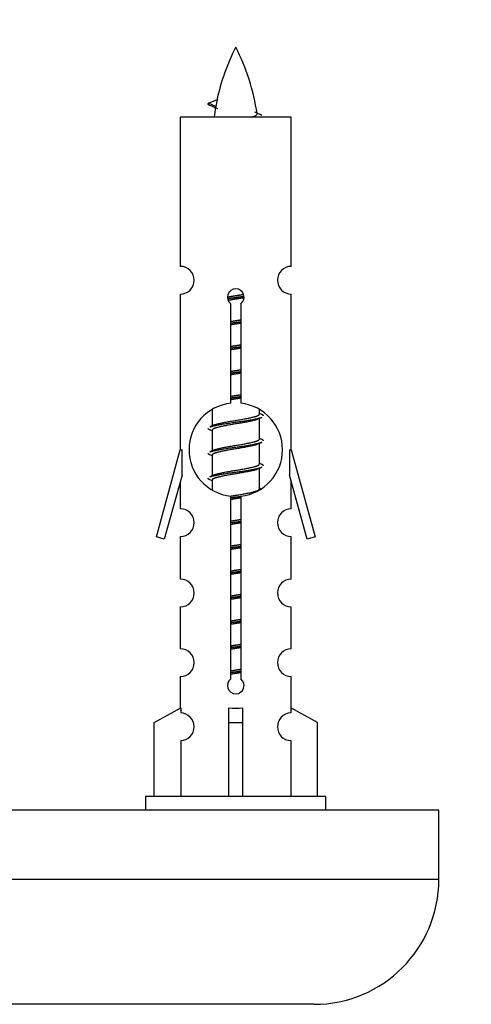
# Model space of a CAD drawing. Units: millimetres. Extents: x 0 to 1482, y 0 to 2786.
# Drawn here: x 1089 to 1121, y 1270 to 1341 of the extents above; entities that cross this region are included whole.
import ezdxf
from ezdxf import colors
from ezdxf.entities.mleader import LeaderData, LeaderLine
from ezdxf.math import Vec2, Vec3

# ---------------------------------------------------------------- set-up
doc = ezdxf.new("R2010")
doc.units = ezdxf.units.MM
doc.layers.add('DV5_Défaut', color=7, linetype='Continuous')
doc.layers.add('Défaut', color=7, linetype='Continuous')

# ---------------------------------------------------------------- blocks, each defined once
blk = doc.blocks.new('_DOT')
at = {"color": 0}
blk.add_line((0, 0), (-1, 0), dxfattribs=at)
at = {"color": 0, "const_width": 0.333}
blk.add_lwpolyline([(-0.1665, 0, 1), (0.1665, 0, 1)], format="xyb", close=True, dxfattribs=at)
blk = doc.blocks.new('SE4')
at = {"layer": 'DV5_Défaut', "color": 7, "linetype": 'Continuous'}
for p, q in [((1102.977, 1334.366), (1102.436, 1334.597)), ((1102.437, 1334.597), (1103.078, 1334.872)), ((1108.406, 1333.607), (1100.406, 1333.607)), ((1100.406, 1333.607), (1100.406, 1322.835)), ((1108.406, 1322.835), (1108.406, 1333.607)), ((1100.406, 1320.836), (1100.406, 1309.607)), ((1108.406, 1309.607), (1108.406, 1320.836)), ((1104.041, 1312.957), (1104.041, 1320.131)), ((1104.771, 1320.131), (1104.771, 1312.957)), ((1102.706, 1312.457), (1102.706, 1311.33)), ((1106.106, 1312.174), (1106.106, 1312.479)), ((1106.284, 1312.151), (1106.106, 1312.23)), ((1106.106, 1310.374), (1106.106, 1311.864)), ((1102.859, 1311.399), (1102.528, 1311.251)), ((1102.706, 1311.021), (1102.706, 1309.53)), ((1106.284, 1310.351), (1106.106, 1310.43)), ((1098.68, 1303.317), (1100.406, 1309.607)), ((1100.406, 1309.607), (1100.533, 1309.607)), ((1100.533, 1307.782), (1100.533, 1309.607)), ((1102.859, 1309.599), (1102.528, 1309.451)), ((1106.106, 1308.574), (1106.106, 1310.064)), ((1108.279, 1309.607), (1108.406, 1309.607)), ((1108.279, 1309.607), (1108.279, 1307.782)), ((1108.406, 1309.607), (1110.132, 1303.317)), ((1102.706, 1309.221), (1102.706, 1307.73)), ((1106.284, 1308.551), (1106.106, 1308.63)), ((1106.106, 1306.774), (1106.106, 1308.264)), ((1100.533, 1307.782), (1099.255, 1303.15)), ((1102.859, 1307.799), (1102.528, 1307.651)), ((1109.557, 1303.15), (1108.279, 1307.782)), ((1100.406, 1307.321), (1100.406, 1305.35)), ((1102.706, 1307.421), (1102.706, 1306.736)), ((1106.284, 1306.751), (1106.106, 1306.83)), ((1108.406, 1305.35), (1108.406, 1307.321)), ((1104.041, 1293.083), (1104.041, 1306.258)), ((1104.771, 1306.258), (1104.771, 1293.083)), ((1099.255, 1303.15), (1098.68, 1303.317)), ((1100.406, 1303.351), (1100.406, 1300.277)), ((1108.406, 1300.277), (1108.406, 1303.351)), ((1110.132, 1303.317), (1109.557, 1303.15)), ((1100.406, 1298.278), (1100.406, 1295.249)), ((1108.406, 1295.249), (1108.406, 1298.278)), ((1100.406, 1293.25), (1100.406, 1290.969)), ((1108.406, 1290.969), (1108.406, 1293.25)), ((1098.525, 1289.934), (1100.438, 1290.986)), ((1100.438, 1290.986), (1100.438, 1290.629)), ((1103.906, 1289.934), (1103.906, 1290.986)), ((1104.906, 1289.934), (1104.906, 1290.986)), ((1110.287, 1289.934), (1108.375, 1290.986)), ((1108.375, 1290.986), (1108.375, 1290.629)), ((1098.525, 1284.607), (1098.525, 1289.934)), ((1103.906, 1284.607), (1103.906, 1289.934)), ((1103.906, 1289.934), (1104.906, 1289.934)), ((1104.906, 1284.607), (1104.906, 1289.934)), ((1110.287, 1284.607), (1110.287, 1289.934)), ((1100.438, 1288.63), (1100.438, 1284.607)), ((1108.375, 1288.63), (1108.375, 1284.607)), ((1110.906, 1284.607), (1097.906, 1284.607)), ((1097.906, 1284.607), (1097.906, 1283.607)), ((1110.906, 1283.607), (1110.906, 1284.607)), ((1119.043, 1283.607), (1044.043, 1283.607)), ((1119.043, 1278.607), (1119.043, 1283.607)), ((1119.043, 1278.607), (1044.043, 1278.607)), ((1110.043, 1269.607), (1053.043, 1269.607))]:
    blk.add_line(p, q, dxfattribs=at)
for centre, radius, start, end in [((1118.161, 1331.601), 15.455, 152.87359, 167.98034), ((1090.651, 1331.601), 15.455, 8.36024, 27.12641), ((1086.582, 1298.496), 39.327, 65.16049, 66.07789), ((1118.161, 1331.601), 15.455, 169.84991, 172.53933), ((1118.158, 1360.647), 29.401, 245.05902, 246.17951), ((1100.406, 1321.836), 1, 269.99995, 89.99995), ((1108.406, 1321.836), 1, 90.00005, 270.00005), ((1104.406, 1320.607), 0.6, 307.50889, 232.49111), ((1104.406, 1309.607), 3.369, 96.2248, 263.7752), ((1104.406, 1309.607), 3.369, 276.2248, 83.7752), ((1123.888, 1272.247), 43.426, 113.91535, 114.3798), ((1084.816, 1271.194), 43.609, 65.78013, 66.03629), ((1123.888, 1270.447), 43.426, 113.91535, 114.3798), ((1084.816, 1269.394), 43.609, 65.78013, 66.03629), ((1123.888, 1268.647), 43.426, 113.91535, 114.3798), ((1084.816, 1267.594), 43.609, 65.78013, 66.03629), ((1100.406, 1304.351), 1, 269.99995, 89.99995), ((1108.406, 1304.351), 1, 90.00005, 270.00005), ((1100.406, 1299.278), 1, 269.99995, 89.99995), ((1108.406, 1299.278), 1, 90.00005, 270.00005), ((1100.406, 1294.25), 1, 269.99995, 89.99995), ((1108.406, 1294.25), 1, 90.00005, 270.00005), ((1104.406, 1292.607), 0.6, 127.50889, 52.49111), ((1100.406, 1289.629), 1, 271.79784, 88.20216), ((1108.406, 1289.629), 1, 91.79784, 268.20216), ((1110.043, 1278.607), 9, 270, 0)]:
    blk.add_arc(centre, radius, start, end, dxfattribs=at)
for centre, major_axis, ratio, start_param, end_param in [((1117.952, 1331.601), (0, 15.455), 0.984808, 1.357537, 1.390919), ((1104.406, 1293.17), (-4, 0), 0.550336, 1.445468, 1.696124)]:
    blk.add_ellipse(centre, major_axis=major_axis, ratio=ratio, start_param=start_param, end_param=end_param, dxfattribs=at)
for points, weights in [([(1102.53, 1334.443), (1102.343, 1334.519), (1102.437, 1334.598)], [0.962840960185, 0.918429492641, 0.940142517854]), ([(1106.406, 1312.047), (1106.406, 1312.101), (1106.282, 1312.151)], [0.933012701892, 0.933012701892, 0.962852408417]), ([(1102.53, 1311.043), (1102.406, 1311.094), (1102.406, 1311.147)], [0.962841140698, 0.933012701892, 0.933012701892]), ([(1106.406, 1310.247), (1106.406, 1310.301), (1106.282, 1310.351)], [0.933012701892, 0.933012701892, 0.962852408417]), ([(1102.53, 1309.243), (1102.406, 1309.294), (1102.406, 1309.347)], [0.962841140698, 0.933012701892, 0.933012701892]), ([(1106.406, 1308.447), (1106.406, 1308.501), (1106.282, 1308.551)], [0.933012701892, 0.933012701892, 0.962852408417]), ([(1102.53, 1307.443), (1102.406, 1307.494), (1102.406, 1307.547)], [0.962841140698, 0.933012701892, 0.933012701892])]:
    blk.add_rational_spline(points, weights, degree=2, dxfattribs=at)
blk.add_open_spline([(1102.978, 1334.366), (1102.96, 1334.35), (1102.95, 1334.334), (1102.947, 1334.319)], degree=3, dxfattribs=at)
blk.add_open_spline([(1105.52, 1333.606), (1105.667, 1333.646), (1105.781, 1333.686), (1105.921, 1333.765), (1105.95, 1333.805), (1105.942, 1333.846)], degree=3, knots=[0, 0, 0, 0, 0.521446, 0.521446, 1, 1, 1, 1], dxfattribs=at)
for points, weights, knots in [([(1103.809, 1320.623), (1104.098, 1320.677), (1104.406, 1320.724), (1104.697, 1320.768), (1104.972, 1320.819)], [0.939348803165, 0.953614602406, 1, 0.956103165232, 0.940971964503], [0, 0, 0, 0.5137821, 0.5137821, 1, 1, 1]), ([(1103.812, 1320.513), (1104.102, 1320.558), (1104.406, 1320.597), (1104.711, 1320.637), (1105.002, 1320.681)], [0.944594497748, 0.960866484608, 1, 0.960759642919, 0.944505817126], [0, 0, 0, 0.499318, 0.499318, 1, 1, 1]), ([(1105.002, 1320.571), (1104.714, 1320.518), (1104.406, 1320.471), (1104.123, 1320.427), (1103.855, 1320.378)], [0.93941337998, 0.95371932236, 1, 0.957297361852, 0.941816530768], [0, 0, 0, 0.520105, 0.520105, 1, 1, 1]), ([(1104.034, 1318.863), (1104.218, 1318.895), (1104.406, 1318.924), (1104.595, 1318.953), (1104.779, 1318.984)], [0.954711593229, 0.971138154054, 1, 0.971138154054, 0.954711593229], [0, 0, 0, 0.5, 0.5, 1, 1, 1]), ([(1104.034, 1318.746), (1104.218, 1318.773), (1104.406, 1318.797), (1104.594, 1318.822), (1104.779, 1318.848)], [0.959880202632, 0.975436531063, 1, 0.975436531063, 0.959880202632], [0, 0, 0, 0.5, 0.5, 1, 1, 1]), ([(1104.779, 1318.731), (1104.595, 1318.7), (1104.406, 1318.671), (1104.218, 1318.642), (1104.034, 1318.61)], [0.954711593229, 0.971138154054, 1, 0.971138154054, 0.954711593229], [0, 0, 0, 0.5, 0.5, 1, 1, 1]), ([(1104.034, 1317.063), (1104.218, 1317.095), (1104.406, 1317.124), (1104.595, 1317.153), (1104.779, 1317.184)], [0.954711593229, 0.971138154054, 1, 0.971138154054, 0.954711593229], [0, 0, 0, 0.5, 0.5, 1, 1, 1]), ([(1104.034, 1316.946), (1104.218, 1316.973), (1104.406, 1316.997), (1104.594, 1317.022), (1104.779, 1317.048)], [0.959880202632, 0.975436531063, 1, 0.975436531063, 0.959880202632], [0, 0, 0, 0.5, 0.5, 1, 1, 1]), ([(1104.779, 1316.931), (1104.595, 1316.9), (1104.406, 1316.871), (1104.218, 1316.842), (1104.034, 1316.81)], [0.954711593229, 0.971138154054, 1, 0.971138154054, 0.954711593229], [0, 0, 0, 0.5, 0.5, 1, 1, 1]), ([(1104.034, 1315.263), (1104.218, 1315.295), (1104.406, 1315.324), (1104.595, 1315.353), (1104.779, 1315.384)], [0.954711593229, 0.971138154054, 1, 0.971138154054, 0.954711593229], [0, 0, 0, 0.5, 0.5, 1, 1, 1]), ([(1104.034, 1315.146), (1104.218, 1315.173), (1104.406, 1315.197), (1104.594, 1315.222), (1104.779, 1315.248)], [0.959880202632, 0.975436531063, 1, 0.975436531063, 0.959880202632], [0, 0, 0, 0.5, 0.5, 1, 1, 1]), ([(1104.779, 1315.131), (1104.595, 1315.1), (1104.406, 1315.071), (1104.218, 1315.042), (1104.034, 1315.01)], [0.954711593229, 0.971138154054, 1, 0.971138154054, 0.954711593229], [0, 0, 0, 0.5, 0.5, 1, 1, 1]), ([(1104.034, 1313.463), (1104.218, 1313.495), (1104.406, 1313.524), (1104.595, 1313.553), (1104.779, 1313.584)], [0.954711593229, 0.971138154054, 1, 0.971138154054, 0.954711593229], [0, 0, 0, 0.5, 0.5, 1, 1, 1]), ([(1104.034, 1313.346), (1104.218, 1313.373), (1104.406, 1313.397), (1104.594, 1313.422), (1104.779, 1313.448)], [0.959880202632, 0.975436531063, 1, 0.975436531063, 0.959880202632], [0, 0, 0, 0.5, 0.5, 1, 1, 1]), ([(1104.779, 1313.331), (1104.595, 1313.3), (1104.406, 1313.271), (1104.218, 1313.242), (1104.034, 1313.21)], [0.954711593229, 0.971138154054, 1, 0.971138154054, 0.954711593229], [0, 0, 0, 0.5, 0.5, 1, 1, 1]), ([(1102.53, 1311.251), (1102.589, 1311.275), (1102.674, 1311.297), (1103.251, 1311.447), (1104.406, 1311.597), (1105.561, 1311.747), (1106.138, 1311.897), (1106.223, 1311.919), (1106.282, 1311.943)], [0.962920301125, 0.977772385376, 1, 0.866025403784, 1, 0.866025403784, 1, 0.977758704034, 0.962902020678], [0, 0, 0, 0.071147, 0.071147, 0.499978, 0.499978, 0.928809, 0.928809, 1, 1, 1]), ([(1105.963, 1311.8), (1105.925, 1311.785), (1105.878, 1311.771), (1105.388, 1311.621), (1104.406, 1311.471), (1103.425, 1311.321), (1102.934, 1311.171), (1102.706, 1311.101), (1102.706, 1311.021)], [0.974028974407, 0.985429963116, 1, 0.866025403784, 1, 0.866025403784, 1, 0.933012701892, 0.933012701892], [0, 0, 0, 0.041687, 0.041687, 0.425012, 0.425012, 0.808337, 0.808337, 1, 1, 1]), ([(1102.854, 1311.396), (1102.89, 1311.41), (1102.934, 1311.424), (1103.425, 1311.574), (1104.406, 1311.724), (1105.388, 1311.874), (1105.878, 1312.024), (1106.106, 1312.093), (1106.106, 1312.174)], [0.975402241, 0.986300230385, 1, 0.866025403784, 1, 0.866025403784, 1, 0.933012701892, 0.933012701892], [0, 0, 0, 0.039295, 0.039295, 0.423577, 0.423577, 0.807859, 0.807859, 1, 1, 1]), ([(1102.854, 1309.596), (1102.89, 1309.61), (1102.934, 1309.624), (1103.425, 1309.774), (1104.406, 1309.924), (1105.388, 1310.074), (1105.878, 1310.224), (1106.106, 1310.293), (1106.106, 1310.374)], [0.975402241, 0.986300230385, 1, 0.866025403784, 1, 0.866025403784, 1, 0.933012701892, 0.933012701892], [0, 0, 0, 0.039295, 0.039295, 0.423577, 0.423577, 0.807859, 0.807859, 1, 1, 1]), ([(1102.53, 1309.451), (1102.589, 1309.475), (1102.674, 1309.497), (1103.251, 1309.647), (1104.406, 1309.797), (1105.561, 1309.947), (1106.138, 1310.097), (1106.223, 1310.119), (1106.282, 1310.143)], [0.962920301125, 0.977772385376, 1, 0.866025403784, 1, 0.866025403784, 1, 0.977758704034, 0.962902020678], [0, 0, 0, 0.071147, 0.071147, 0.499978, 0.499978, 0.928809, 0.928809, 1, 1, 1]), ([(1105.963, 1310), (1105.925, 1309.985), (1105.878, 1309.971), (1105.388, 1309.821), (1104.406, 1309.671), (1103.425, 1309.521), (1102.934, 1309.371), (1102.706, 1309.301), (1102.706, 1309.221)], [0.974028974407, 0.985429963116, 1, 0.866025403784, 1, 0.866025403784, 1, 0.933012701892, 0.933012701892], [0, 0, 0, 0.041687, 0.041687, 0.425012, 0.425012, 0.808337, 0.808337, 1, 1, 1]), ([(1102.53, 1307.651), (1102.589, 1307.675), (1102.674, 1307.697), (1103.251, 1307.847), (1104.406, 1307.997), (1105.561, 1308.147), (1106.138, 1308.297), (1106.223, 1308.319), (1106.282, 1308.343)], [0.962920301125, 0.977772385376, 1, 0.866025403784, 1, 0.866025403784, 1, 0.977758704034, 0.962902020678], [0, 0, 0, 0.071147, 0.071147, 0.499978, 0.499978, 0.928809, 0.928809, 1, 1, 1]), ([(1105.963, 1308.2), (1105.925, 1308.185), (1105.878, 1308.171), (1105.388, 1308.021), (1104.406, 1307.871), (1103.425, 1307.721), (1102.934, 1307.571), (1102.706, 1307.501), (1102.706, 1307.421)], [0.974028974407, 0.985429963116, 1, 0.866025403784, 1, 0.866025403784, 1, 0.933012701892, 0.933012701892], [0, 0, 0, 0.041687, 0.041687, 0.425012, 0.425012, 0.808337, 0.808337, 1, 1, 1]), ([(1102.854, 1307.796), (1102.89, 1307.81), (1102.934, 1307.824), (1103.425, 1307.974), (1104.406, 1308.124), (1105.388, 1308.274), (1105.878, 1308.424), (1106.106, 1308.493), (1106.106, 1308.574)], [0.975402241, 0.986300230385, 1, 0.866025403784, 1, 0.866025403784, 1, 0.933012701892, 0.933012701892], [0, 0, 0, 0.039295, 0.039295, 0.423577, 0.423577, 0.807859, 0.807859, 1, 1, 1]), ([(1104.025, 1306.262), (1104.213, 1306.294), (1104.406, 1306.324), (1105.388, 1306.474), (1105.878, 1306.624), (1106.106, 1306.693), (1106.106, 1306.774)], [0.95394341393, 0.970457218806, 1, 0.866025403784, 1, 0.933012701892, 0.933012701892], [0, 0, 0, 0.128166, 0.128166, 0.709389, 0.709389, 1, 1, 1]), ([(1104.034, 1306.146), (1104.218, 1306.173), (1104.406, 1306.197), (1104.594, 1306.222), (1104.779, 1306.248)], [0.959880202632, 0.975436531063, 1, 0.975436531063, 0.959880202632], [0, 0, 0, 0.5, 0.5, 1, 1, 1]), ([(1104.779, 1306.131), (1104.595, 1306.1), (1104.406, 1306.071), (1104.218, 1306.042), (1104.034, 1306.01)], [0.954711593229, 0.971138154054, 1, 0.971138154054, 0.954711593229], [0, 0, 0, 0.5, 0.5, 1, 1, 1]), ([(1104.034, 1304.463), (1104.218, 1304.495), (1104.406, 1304.524), (1104.595, 1304.553), (1104.779, 1304.584)], [0.954711593229, 0.971138154054, 1, 0.971138154054, 0.954711593229], [0, 0, 0, 0.5, 0.5, 1, 1, 1]), ([(1104.034, 1304.346), (1104.218, 1304.373), (1104.406, 1304.397), (1104.594, 1304.422), (1104.779, 1304.448)], [0.959880202632, 0.975436531063, 1, 0.975436531063, 0.959880202632], [0, 0, 0, 0.5, 0.5, 1, 1, 1]), ([(1104.779, 1304.331), (1104.595, 1304.3), (1104.406, 1304.271), (1104.218, 1304.242), (1104.034, 1304.21)], [0.954711593229, 0.971138154054, 1, 0.971138154054, 0.954711593229], [0, 0, 0, 0.5, 0.5, 1, 1, 1]), ([(1104.034, 1302.663), (1104.218, 1302.695), (1104.406, 1302.724), (1104.595, 1302.753), (1104.779, 1302.784)], [0.954711593229, 0.971138154054, 1, 0.971138154054, 0.954711593229], [0, 0, 0, 0.5, 0.5, 1, 1, 1]), ([(1104.034, 1302.546), (1104.218, 1302.573), (1104.406, 1302.597), (1104.594, 1302.622), (1104.779, 1302.648)], [0.959880202632, 0.975436531063, 1, 0.975436531063, 0.959880202632], [0, 0, 0, 0.5, 0.5, 1, 1, 1]), ([(1104.779, 1302.531), (1104.595, 1302.5), (1104.406, 1302.471), (1104.218, 1302.442), (1104.034, 1302.41)], [0.954711593229, 0.971138154054, 1, 0.971138154054, 0.954711593229], [0, 0, 0, 0.5, 0.5, 1, 1, 1]), ([(1104.034, 1300.863), (1104.218, 1300.895), (1104.406, 1300.924), (1104.595, 1300.953), (1104.779, 1300.984)], [0.954711593229, 0.971138154054, 1, 0.971138154054, 0.954711593229], [0, 0, 0, 0.5, 0.5, 1, 1, 1]), ([(1104.034, 1300.746), (1104.218, 1300.773), (1104.406, 1300.797), (1104.594, 1300.822), (1104.779, 1300.848)], [0.959880202632, 0.975436531063, 1, 0.975436531063, 0.959880202632], [0, 0, 0, 0.5, 0.5, 1, 1, 1]), ([(1104.779, 1300.731), (1104.595, 1300.7), (1104.406, 1300.671), (1104.218, 1300.642), (1104.034, 1300.61)], [0.954711593229, 0.971138154054, 1, 0.971138154054, 0.954711593229], [0, 0, 0, 0.5, 0.5, 1, 1, 1]), ([(1104.034, 1299.063), (1104.218, 1299.095), (1104.406, 1299.124), (1104.595, 1299.153), (1104.779, 1299.184)], [0.954711593229, 0.971138154054, 1, 0.971138154054, 0.954711593229], [0, 0, 0, 0.5, 0.5, 1, 1, 1]), ([(1104.034, 1298.946), (1104.218, 1298.973), (1104.406, 1298.997), (1104.594, 1299.022), (1104.779, 1299.048)], [0.959880202632, 0.975436531063, 1, 0.975436531063, 0.959880202632], [0, 0, 0, 0.5, 0.5, 1, 1, 1]), ([(1104.779, 1298.931), (1104.595, 1298.9), (1104.406, 1298.871), (1104.218, 1298.842), (1104.034, 1298.81)], [0.954711593229, 0.971138154054, 1, 0.971138154054, 0.954711593229], [0, 0, 0, 0.5, 0.5, 1, 1, 1]), ([(1104.034, 1297.263), (1104.218, 1297.295), (1104.406, 1297.324), (1104.595, 1297.353), (1104.779, 1297.384)], [0.954711593229, 0.971138154054, 1, 0.971138154054, 0.954711593229], [0, 0, 0, 0.5, 0.5, 1, 1, 1]), ([(1104.034, 1297.146), (1104.218, 1297.173), (1104.406, 1297.197), (1104.594, 1297.222), (1104.779, 1297.248)], [0.959880202632, 0.975436531063, 1, 0.975436531063, 0.959880202632], [0, 0, 0, 0.5, 0.5, 1, 1, 1]), ([(1104.779, 1297.131), (1104.595, 1297.1), (1104.406, 1297.071), (1104.218, 1297.042), (1104.034, 1297.01)], [0.954711593229, 0.971138154054, 1, 0.971138154054, 0.954711593229], [0, 0, 0, 0.5, 0.5, 1, 1, 1]), ([(1104.034, 1295.463), (1104.218, 1295.495), (1104.406, 1295.524), (1104.595, 1295.553), (1104.779, 1295.584)], [0.954711593229, 0.971138154054, 1, 0.971138154054, 0.954711593229], [0, 0, 0, 0.5, 0.5, 1, 1, 1]), ([(1104.034, 1295.346), (1104.218, 1295.373), (1104.406, 1295.397), (1104.594, 1295.422), (1104.779, 1295.448)], [0.959880202632, 0.975436531063, 1, 0.975436531063, 0.959880202632], [0, 0, 0, 0.5, 0.5, 1, 1, 1]), ([(1104.779, 1295.331), (1104.595, 1295.3), (1104.406, 1295.271), (1104.218, 1295.242), (1104.034, 1295.21)], [0.954711593229, 0.971138154054, 1, 0.971138154054, 0.954711593229], [0, 0, 0, 0.5, 0.5, 1, 1, 1]), ([(1104.034, 1293.663), (1104.218, 1293.695), (1104.406, 1293.724), (1104.595, 1293.753), (1104.779, 1293.784)], [0.954711593229, 0.971138154054, 1, 0.971138154054, 0.954711593229], [0, 0, 0, 0.5, 0.5, 1, 1, 1]), ([(1104.034, 1293.546), (1104.218, 1293.573), (1104.406, 1293.597), (1104.594, 1293.622), (1104.779, 1293.648)], [0.959880202632, 0.975436531063, 1, 0.975436531063, 0.959880202632], [0, 0, 0, 0.5, 0.5, 1, 1, 1]), ([(1104.779, 1293.531), (1104.595, 1293.5), (1104.406, 1293.471), (1104.218, 1293.442), (1104.034, 1293.41)], [0.954711593229, 0.971138154054, 1, 0.971138154054, 0.954711593229], [0, 0, 0, 0.5, 0.5, 1, 1, 1])]:
    blk.add_rational_spline(points, weights, degree=2, knots=knots, dxfattribs=at)

msp = doc.modelspace()

# ---------------------------------------------------------------- block references
at = {"layer": 'Défaut'}
msp.add_blockref('SE4', (0, 0), dxfattribs=at)

# ---------------------------------------------------------------- leaders
at = {"layer": 'Défaut', "color": 7, "linetype": 'Continuous'}
ml = msp.add_multileader_mtext('Standard', dxfattribs=at)
ml.set_content('{\\pxsm0.9;\\fSolid Edge ISO|b1||i0||c0|p34;\\W1.;06/07/2020\\P}', color=256)
ml.set_leader_properties()
ml.set_arrow_properties(name='DOT')
ml.build(insert=Vec2(0, 0))
ml.multileader.update_dxf_attribs({"leader_type": 0, "dogleg_length": 0, "arrow_head_size": 12})
ctx = ml.context
ctx.base_point, ctx.char_height, ctx.arrow_head_size, ctx.landing_gap_size = Vec3(1131.278, 2779.217), 12, 12, 4.2
notes = []
notes.append((ctx, [(0, (0, 0, 0), (0, 0), (1, 0), 1, [])]))
ctx.mtext.insert = Vec3(1133.278, 2785.337)
for ctx, leaders in notes:
    for number, flags, end, landing, length, lines in leaders:
        leader = LeaderData()
        leader.index, (leader.has_last_leader_line, leader.has_dogleg_vector, leader.attachment_direction) = number, flags
        leader.last_leader_point, leader.dogleg_vector, leader.dogleg_length = Vec3(end), Vec3(landing), length
        for number, points, colour, breaks in lines:
            line = LeaderLine()
            line.index, line.vertices, line.color, line.breaks = number, Vec3.list(points), colors.encode_raw_color(colour), breaks
            leader.lines.append(line)
        ctx.leaders.append(leader)

doc.saveas('drawing.dxf')
